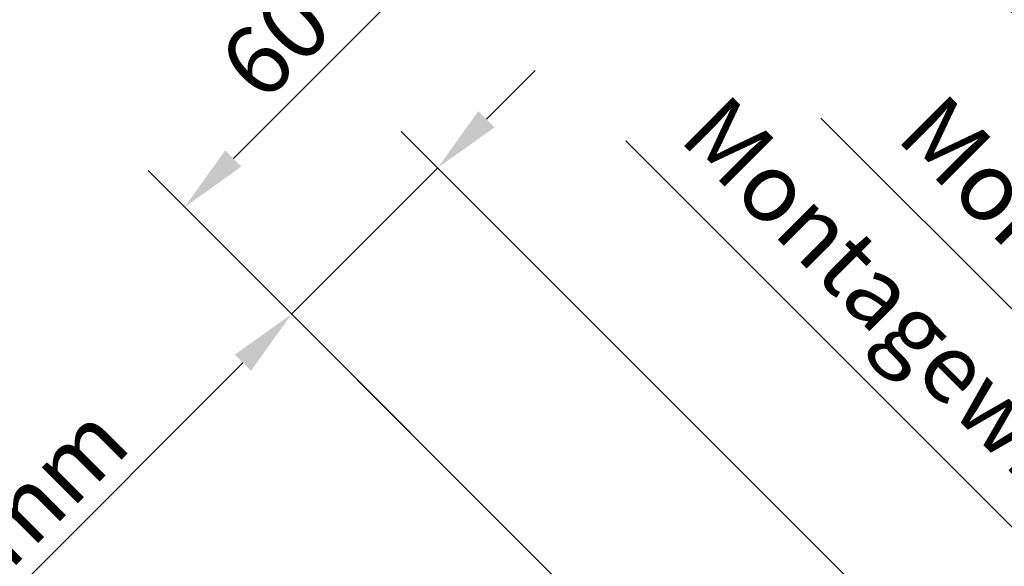
# Model space of a CAD drawing. Extents: x -48 to 3408, y -28 to 1437.
# Drawn here: x 513 to 656, y 1018 to 1097 of the extents above; entities that cross this region are included whole.
import ezdxf

# ---------------------------------------------------------------- set-up
doc = ezdxf.new("R2010")
doc.units = 0
doc.header["$LTSCALE"] = 60
doc.header["$MEASUREMENT"] = 0
doc.header["$PDMODE"] = 34
doc.header["$PDSIZE"] = 3
doc.layers.get('0').update_dxf_attribs({"linetype": 'CONTINUOUS'})
doc.layers.get('DEFPOINTS').update_dxf_attribs({"linetype": 'CONTINUOUS'})
doc.layers.add('VELUX_GRÜN', color=3, linetype='CONTINUOUS')
doc.layers.add('VELUX_TEXT', color=3, linetype='CONTINUOUS')
doc.styles.add('STIL_NEU', font='simplex.shx')
doc.dimstyles.new('HN_5', dxfattribs={"dimscale": 5, "dimtxt": 2, "dimasz": 2, "dimexe": 1.5, "dimexo": 0, "dimgap": 0.5, "dimtad": 1, "dimdec": 0, "dimzin": 0, "dimdsep": 46, "dimtxsty": 'STIL_NEU', "dimcen": 5, "dimclrd": 3, "dimclre": 3, "dimclrt": 3, "dimadec": 0, "dimazin": 0, "dimtfac": 1, "dimtdec": 0, "dimtmove": 0, "dimatfit": 1, "dimfxl": 0, "dimtvp": 2, "dimtolj": 1, "dimtzin": 0, "dimarcsym": 0})
pattern_1 = [(45, (-1692.516205823105, -329.444626236002), (-4.419417382415921, 4.419417382415922), []), (135, (-1692.516205823105, -329.444626236002), (-4.419417382415922, -4.419417382415921), [])]

# ---------------------------------------------------------------- blocks, each defined once
blk = doc.blocks.new('*D1')
at = {"color": 3, "linetype": 'ByBlock', "transparency": 16777216}
for p, q in [((2795.446499318288, 1052.975452053217), (2679.005709486088, 1169.416241885417)), ((2617.220760097765, 1097.024690779296), (2677.237942533122, 1157.041873214652)), ((2686.129767603551, 1013.973547649779), (2604.846391427001, 1095.25692382633))]:
    blk.add_line(p, q, dxfattribs=at)
for points in [[(2676.059431231144, 1158.22038451663), (2678.4164538351, 1155.863361912674), (2684.309010344987, 1164.112941026518)], [(2616.042248795788, 1098.203202081274), (2618.399271399743, 1095.846179477318), (2610.1496922859, 1089.95362296743)]]:
    blk.add_solid(points, dxfattribs=at)
at = {"layer": 'DEFPOINTS', "color": 0, "linetype": 'ByBlock', "transparency": 16777216}
for p in [(2684.309010344987, 1164.112941026518), (2795.446499318288, 1052.975452053217), (2686.129767603551, 1013.973547649779)]:
    blk.add_point(p, dxfattribs=at)
at = {"color": 3, "linetype": 'ByBlock', "transparency": 16777216, "insert": (2641.926050456545, 1132.336582855873), "char_height": 10, "attachment_point": 5, "rotation": 45.000000000000014, "style": 'STIL_NEU'}
blk.add_mtext('\\A1;60-150mm', dxfattribs=at)
blk = doc.blocks.new('*D2')
at = {"color": 3, "linetype": 'ByBlock', "transparency": 16777216}
for p, q in [((2653.952334987979, 1102.719522760274), (2661.023402799844, 1109.79059057214)), ((2763.840802855955, 978.6889192685676), (2641.577966317214, 1100.951755807308)), ((2646.881267176113, 1095.648454948409), (2625.668063740517, 1074.435251512813)), ((2686.129767603551, 1013.973547649779), (2620.364762881618, 1079.738552371712)), ((2618.596995928652, 1067.364183700947), (2554.789026864437, 1003.556214636733))]:
    blk.add_line(p, q, dxfattribs=at)
for points in [[(2652.773823686001, 1103.898034062252), (2655.130846289957, 1101.541011458297), (2646.881267176113, 1095.648454948409)], [(2617.418484626674, 1068.542695002925), (2619.77550723063, 1066.18567239897), (2625.668063740517, 1074.435251512813)]]:
    blk.add_solid(points, dxfattribs=at)
at = {"layer": 'DEFPOINTS', "color": 0, "linetype": 'ByBlock', "transparency": 16777216}
for p in [(2646.881267176113, 1095.648454948409), (2686.129767603551, 1013.973547649779), (2763.840802855955, 978.6889192685676)]:
    blk.add_point(p, dxfattribs=at)
at = {"color": 3, "linetype": 'ByBlock', "transparency": 16777216, "insert": (2577.854176631713, 1037.227966121807), "char_height": 10, "attachment_point": 5, "rotation": 45.000000000000014, "style": 'STIL_NEU'}
blk.add_mtext('\\A1;25-30mm', dxfattribs=at)
blk = doc.blocks.new('Sparrendach_rechts')
at = {"layer": 'VELUX_GRÜN'}
h = blk.add_hatch(dxfattribs=at)
h.set_pattern_fill('ANSI37', color=256, scale=50, style=0)
h.set_pattern_definition(pattern_1)
h.paths.add_polyline_path([(177.4837941768951, 303.8347967620822), (177.2902990294338, 304.1699401885023, 0.267949192431106), (176.4242736256497, 304.669940188502), (170.135900563519, 304.6699401885027, 0.4142135623730158), (169.135900563519, 303.6699401885029), (169.1359005635181, 292.0363301393012, 0.4084817829902887), (170.1162927203809, 291.0365223915371, -0.03705052043891736), (177.4837941768951, 290.3443365143782)])
h.paths.add_polyline_path([(-1676.355779251983, 1040.210387139264), (-1484.736731632936, 1040.210387139264), (-1484.736731632936, 1058.496101424978), (-1676.355779251983, 1058.496101424978)], flags=9)
h.paths.add_polyline_path([(-760.5318932563105, -325.3334556903525), (-631.198559922977, -325.3334556903525), (-631.198559922977, -313.3334556903524), (-760.5318932563105, -313.3334556903524)], flags=9)
h.paths.add_polyline_path([(-129.5779093005544, -328.1309199447413), (161.0887573661116, -328.1309199447413), (161.0887573661116, -312.1309199447413), (-129.5779093005544, -312.1309199447413)], flags=9)
h = blk.add_hatch(dxfattribs=at)
h.set_pattern_fill('ANSI37', color=256, scale=50, style=0)
h.set_pattern_definition(pattern_1)
h.paths.add_polyline_path([(62.52188211831253, 279.6553334286093, -0.02105460760453918), (65.78766746681413, 276.9999999999999), (151.6557596710331, 276.9999999999999, 0.4047950178678748), (152.6552392442477, 277.9677419354841, -0.1408330024085134), (157.7434148782409, 293.7385378643973, -0.2497255377106604), (158.5732885969915, 294.1805866022518), (166.657689165967, 294.1805866022518, 0.3795813687454483), (167.6505370469222, 295.0612003162595), (168.7627295460193, 304.3104868382806, -0.3795813687454263), (169.7555774269745, 305.1911005522883), (176.7993698659207, 305.1911005522888, -0.1907165610023117), (177.4837941768951, 304.9201844723879), (177.4837941768951, 317.6745300362228, 0.2923185300482604), (143.5582328216829, 289.3953488372098, -0.3268632444320929), (141.6518233768534, 288.0000000000004), (73.62742950453139, 287.9999999999999, -0.3268632444320965), (71.72102005970146, 289.3953488372094, 0.7319250547114889), (-6.441767178323062, 289.3953488372028, -0.3268632444321577), (-8.348176623154814, 287.9999999999918), (-67.99729095271096, 287.9999999999959, -0.3200986640076625), (-69.8883189852927, 289.3488372092981), (-70.83653230997788, 276.9999999999952), (-0.508414585441642, 276.9999999999968, -0.02105460760456383), (2.757370763063591, 279.6553334286093, -0.915080403112495)])
h.paths.add_polyline_path([(-1676.355779251983, 1040.210387139264), (-1484.736731632936, 1040.210387139264), (-1484.736731632936, 1058.496101424978), (-1676.355779251983, 1058.496101424978)], flags=9)
h.paths.add_polyline_path([(-760.5318932563105, -325.3334556903525), (-631.198559922977, -325.3334556903525), (-631.198559922977, -313.3334556903524), (-760.5318932563105, -313.3334556903524)], flags=9)
h.paths.add_polyline_path([(-129.5779093005544, -328.1309199447413), (161.0887573661116, -328.1309199447413), (161.0887573661116, -312.1309199447413), (-129.5779093005544, -312.1309199447413)], flags=9)
blk = doc.blocks.new('Sparrendach_oben')
at = {"layer": 'VELUX_GRÜN'}
h = blk.add_hatch(dxfattribs=at)
h.set_pattern_fill('ANSI37', color=256, scale=50, angle=45, style=0)
h.set_pattern_definition([(90, (-1079.340412708561, -969.6412674042579), (-6.25, 1.332267629550188e-15), []), (180, (-1079.340412708561, -969.6412674042579), (-1.332267629550188e-15, -6.25), [])])
h.paths.add_polyline_path([(-111.5427194611339, 311.2331641712267), (-110.6675028472773, 309.6083546286534, 0.4142135623728271), (-107.8540584182829, 309.3176134293844), (-107.7630508928937, 309.3915732390483)])
h.paths.add_polyline_path([(-99.65860926967207, 315.9778742874942, 0.1938121211594032), (-98.93497721925678, 317.2853452535016), (-97.1765569315944, 333.0519239002479), (-113.3376814777703, 341.5691875790476), (-123.4546862482148, 333.3473208268972), (-111.5427194611334, 311.2331641712271), (-107.7630508928937, 309.3915732390485)])
h.paths.add_polyline_path([(-73.09245181569804, 346.3897326661413, -0.4352656070070828), (-68.60965152361678, 350.1560795232597), (-59.85430775215536, 349.0799016228684, 0.1987860786931288), (-58.3883378200826, 349.5173141101261), (-53.78706692328933, 353.2566655350163, 0.1311610033206695), (-53.18139194537753, 354.0916727880942), (-43.74067234690301, 379.235685638291, -0.1311610033228954), (-41.31797243523124, 382.5757146506683), (-19.43597375942409, 400.3587325957421), (-40.99716255235762, 400.3587325957424), (-113.3376814777703, 341.5691875790476), (-97.17648427708218, 333.0518856097419, -0.4437992188743811), (-92.31830953444933, 336.456450999746), (-79.47575287614745, 333.3684430343317, 0.2305961029932002), (-77.76991578725074, 333.7663329543202), (-74.25263855144294, 336.6247466270768, 0.2124648283774196), (-73.51658709919138, 338.0749523101197)])
h.paths.add_polyline_path([(-1063.17998613744, 400.0137459710079), (-869.6561766136301, 400.0137459710079), (-869.6561766136301, 418.2994602567223), (-1063.17998613744, 418.2994602567223)], flags=9)
h.paths.add_polyline_path([(-147.356100141767, -965.5300968586082), (-18.02276680843352, -965.5300968586082), (-18.02276680843352, -953.5300968586082), (-147.356100141767, -953.5300968586082)], flags=9)
h.paths.add_polyline_path([(483.597883813989, -968.327561112997), (774.2645504806551, -968.327561112997), (774.2645504806551, -952.327561112997), (483.597883813989, -952.327561112997)], flags=9)
blk = doc.blocks.new('Sparrendach_unten')
at = {"layer": 'VELUX_GRÜN'}
h = blk.add_hatch(dxfattribs=at)
h.set_pattern_fill('ANSI37', color=256, scale=50, angle=45, style=0)
h.set_pattern_definition([(90, (-525.6878988711728, -470.9887535668694), (-6.25, 1.332267629550188e-15), []), (180, (-525.6878988711728, -470.9887535668694), (-1.332267629550188e-15, -6.25), [])])
h.paths.add_polyline_path([(-505.6878988711728, -139.7779739384447), (-505.6878988711728, -155.7366680126468), (-415.5744772701482, -82.50347678707556, -0.3217377725422692), (-412.0820589890268, -82.29414697418201), (-409.3325317552749, -84.02828370328933, 0.3447251871184014), (-408.106400204585, -83.9037173295041), (-398.0703591163897, -74.26547838013829, 0.2045091696615784), (-397.7630278863153, -73.54292648629303), (-397.7648184203649, -72.1605494273075, -0.2291798927069575), (-397.3865372231685, -71.37601297365018), (-387.3724818285164, -63.42709742672213, -0.3700562642514527), (-386.071482157151, -63.47646100353637), (-377.6188141085877, -71.30030332162647, 0.3733254809871464), (-376.3088565937501, -71.3424721081164), (-359.9249506202609, -58.02763289925133), (-377.7786460592911, -36.05866558662893), (-378.0294290473962, -36.03274968583247)])
h.paths.add_polyline_path([(-509.5274723000512, 898.6662598083963), (-317.9084246810035, 898.6662598083963), (-317.9084246810035, 916.9519740941107), (-509.5274723000512, 916.9519740941107)], flags=9)
h.paths.add_polyline_path([(406.2964136956216, -466.8775830212199), (535.6297470289551, -466.8775830212199), (535.6297470289551, -454.8775830212198), (406.2964136956216, -454.8775830212198)], flags=9)
h.paths.add_polyline_path([(1037.250397651378, -469.6750472756087), (1327.917064318044, -469.6750472756087), (1327.917064318044, -453.6750472756087), (1037.250397651378, -453.6750472756087)], flags=9)

msp = doc.modelspace()

# ---------------------------------------------------------------- block references
at = {"layer": 'VELUX_GRÜN'}
for name, p in [('Sparrendach_rechts', (1672.516205823105, 378.0087555050946)), ('Sparrendach_oben', (1059.340412708561, 949.6412674042579)), ('Sparrendach_unten', (505.6878988711728, 450.9887535668695))]:
    msp.add_blockref(name, p, dxfattribs=at)

# ---------------------------------------------------------------- texts
at = {"layer": 'VELUX_TEXT', "color": 3, "char_height": 10, "attachment_point": 6, "rotation": 315, "style": 'STIL_NEU'}
for s, insert in [('Montagewinkel', (680.3204342953168, 1013.325598254735)), ('Montagelatte', (702.9312278232865, 1022.362027308239))]:
    msp.add_mtext(s, dxfattribs=dict(at, insert=insert))

# ---------------------------------------------------------------- dimensions: what is measured, and where the dimension line sits
at = {"layer": 'VELUX_TEXT'}
dim = msp.add_linear_dim(base=(611.2612509082878, 1144.112941026518), p1=(613.0820081668517, 993.9735476497792), p2=(722.3987398815884, 1032.975452053217), angle=45.00000000000001, text='60-150mm', dimstyle='HN_5', dxfattribs=at)
dim.commit()
dim.dimension.update_dxf_attribs({"geometry": '*D1', "text_midpoint": (568.8782910198452, 1112.336582855873), "insert": (-2073.047759436699, -19.99999999999994)})
dim = msp.add_linear_dim(base=(573.833507739414, 1075.648454948409), p1=(613.0820081668517, 993.9735476497792), p2=(690.7930434192558, 958.6889192685674), angle=45.00000000000001, text='25-30mm', dimstyle='HN_5', dxfattribs=at)
dim.commit()
dim.dimension.update_dxf_attribs({"geometry": '*D2', "text_midpoint": (510.1097180539127, 1011.924665262907), "dimtype": 128, "insert": (-2073.047759436699, -19.99999999999994)})

# ---------------------------------------------------------------- leaders
at = {"layer": 'VELUX_TEXT', "color": 3, "annotation_type": 0, "has_hookline": 1, "hookline_direction": 1}
for points, text_width in [([(790.1410976912474, 974.9168527217282), (840.8346202917828, 1119.788820904017), (834.96680925502, 1222.070056145871), (824.96680925502, 1222.070056145871)], 168.5714285714285), ([(783.6398763374824, 940.8403898266394), (774.0897682634755, 973.5595368792106), (710.7643204802922, 1155.559742253301), (700.7643204802922, 1155.559742253301)], 130.9523809523809)]:
    msp.add_leader(points, dimstyle='HN_5', dxfattribs=dict(at, text_width=text_width))
at = {"layer": 'VELUX_TEXT', "color": 3, "annotation_type": 0, "has_hookline": 1, "hookline_direction": 1, "horizontal_direction": (0.7071067811865474, -0.7071067811865477, 0)}
for points, text_width in [([(714.2366276257007, 971.3852285936746), (705.2882504272416, 1007.04138038253), (698.2171826153761, 1014.112448194396)], 94.76190476190473), ([(691.6258340977311, 962.3487995401704), (682.6774568992719, 998.0049513290261), (675.6063890874065, 1005.076019140892)], 102.8571428571428)]:
    msp.add_leader(points, dimstyle='HN_5', dxfattribs=dict(at, text_width=text_width))

doc.saveas('drawing.dxf')
